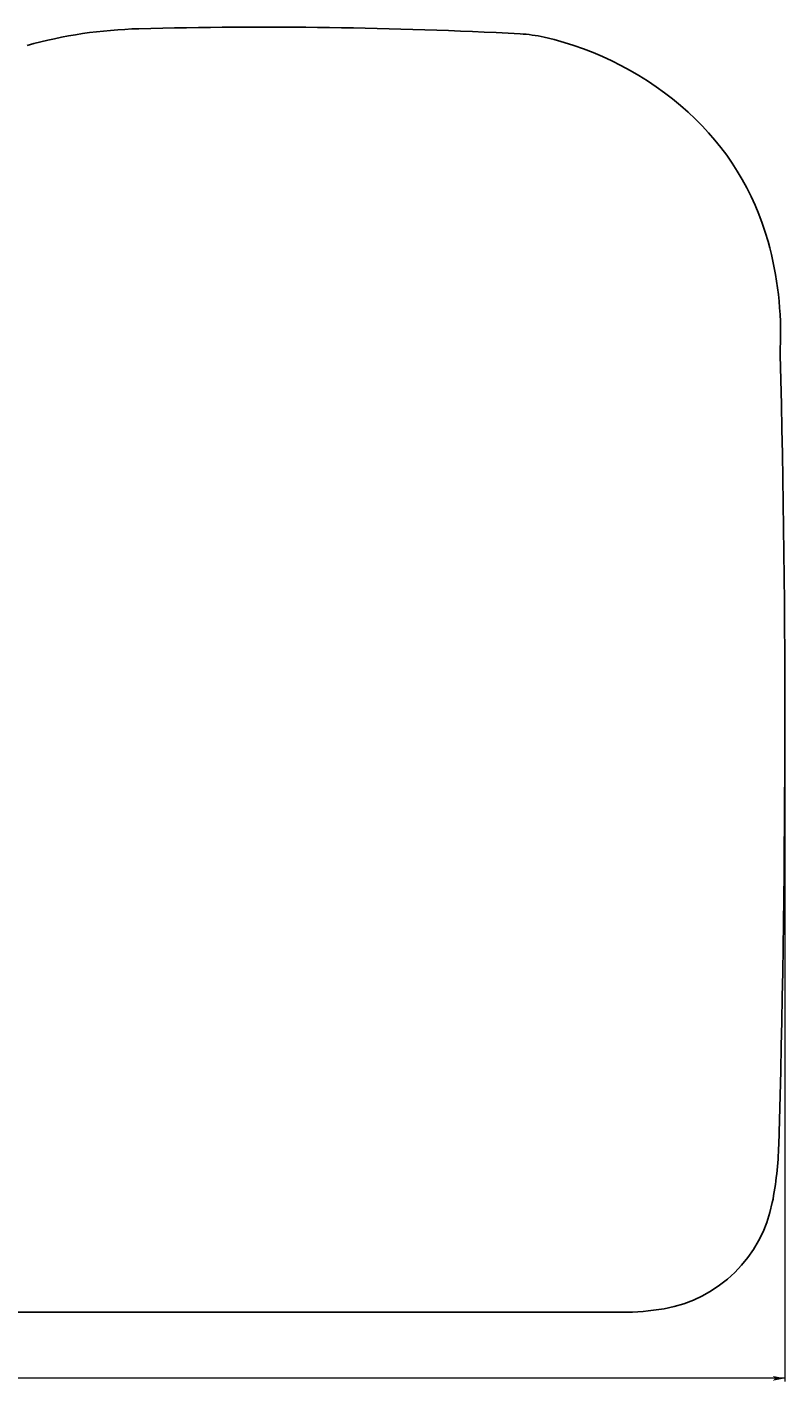
# Model space of a CAD drawing. Extents: x -16.2 to 15.6, y -11.4 to 9.7.
# Drawn here: x 3.8 to 15.6, y -11.4 to 9.7 of the extents above; entities that cross this region are included whole.
import ezdxf

# ---------------------------------------------------------------- set-up
doc = ezdxf.new("R2010")
doc.units = 0
doc.header["$MEASUREMENT"] = 0
doc.layers.add('DIMENSION', color=7, linetype='Continuous', lineweight=0)
doc.layers.add('OUTLINE', color=7, linetype='Continuous', lineweight=0)
doc.styles.add('Plotter', font='SIMPLEX', dxfattribs={"width": 0.98})
doc.dimstyles.new('VlmDim1', dxfattribs={"dimtxt": 0.125, "dimasz": 0.25, "dimexe": 0.18, "dimexo": 0.0625, "dimgap": 0.09, "dimtad": 0, "dimtih": 1, "dimtoh": 1, "dimdec": 3, "dimzin": 0, "dimdsep": 46, "dimtxsty": 'Plotter', "dimcen": 0.09, "dimadec": 0, "dimazin": 0, "dimtfac": 1, "dimtdec": 3, "dimtofl": 0, "dimtmove": 0, "dimatfit": 0, "dimfxl": 1, "dimtolj": 1, "dimtzin": 0, "dimarcsym": 0})

# ---------------------------------------------------------------- blocks, each defined once
blk = doc.blocks.new('VlmArrow0')
at = {"color": 0, "lineweight": 0}
blk.add_solid([(0, 0), (-1.5, -0.3), (-1.5, 0.3), (-1.2, 0)], dxfattribs=at)
blk = doc.blocks.new('*D1')
at = {"layer": 'DIMENSION', "color": 5, "linetype": 'Continuous', "lineweight": 0}
for p, q in [((-15.131, -0.716), (-15.131, -11.333)), ((15.601, -1.178), (15.601, -11.333)), ((-15.131, -11.283), (-0.146, -11.283)), ((15.601, -11.283), (0.616, -11.283))]:
    blk.add_line(p, q, dxfattribs=at)
at = {"layer": 'DIMENSION', "color": 5, "xscale": 0.125, "yscale": 0.125, "zscale": 0.125, "rotation": 180}
blk.add_blockref('VlmArrow0', (-15.131, -11.283), dxfattribs=at)
at = {"layer": 'DIMENSION', "color": 5, "xscale": 0.125, "yscale": 0.125, "zscale": 0.125}
blk.add_blockref('VlmArrow0', (15.601, -11.283), dxfattribs=at)
at = {"layer": 'DIMENSION', "color": 5, "insert": (-0.084, -11.22), "char_height": 0.125, "width": 0.6369, "attachment_point": 1, "style": 'Plotter'}
blk.add_mtext('30.732', dxfattribs=at)

msp = doc.modelspace()

# ---------------------------------------------------------------- linework, layer by layer
at = {"layer": 'OUTLINE', "color": 7, "linetype": 'Continuous', "lineweight": 25}
msp.add_line((-12.6545, -10.2601), (13.0733, -10.2601), dxfattribs=at)
for centre, radius, start, end in [((5.7667, 2.449), 7.1901, 91.4638, 105.4611), ((7.5239, -66.3139), 75.9755, 87.00491, 91.463799), ((11.3793, 7.3739), 2.1869, 77.12607, 87.00491), ((10.7543, 4.6392), 4.9921, 47.87215, 77.12607), ((11.269, 5.2083), 4.2247, 15.5311, 47.87215), ((10.202, 4.9118), 5.3323, 357.52351, 15.5311), ((17.0403, 4.616), 1.5124, 177.52351, 181.45317), ((-209.3993, -1.1283), 225, 358.335875, 1.45317), ((9.9583, -7.5012), 5.5498, 349.01213, 358.33588), ((13.3746, -8.1645), 2.0697, 279.81046, 349.01213), ((13.0733, -6.4216), 3.8385, 270, 279.81046)]:
    msp.add_arc(centre, radius, start, end, dxfattribs=at)

# ---------------------------------------------------------------- dimensions: what is measured, and where the dimension line sits
at = {"layer": 'DIMENSION', "color": 5, "linetype": 'Continuous', "lineweight": 0}
dim = msp.add_linear_dim(base=(15.6007, -11.2826), p1=(-15.1312, -0.6664), p2=(15.6007, -1.1283), dimstyle='VlmDim1', dxfattribs=at)
dim.commit()
dim.dimension.update_dxf_attribs({"geometry": '*D1', "text_midpoint": (0.2347, -11.2826)})

doc.saveas('drawing.dxf')
